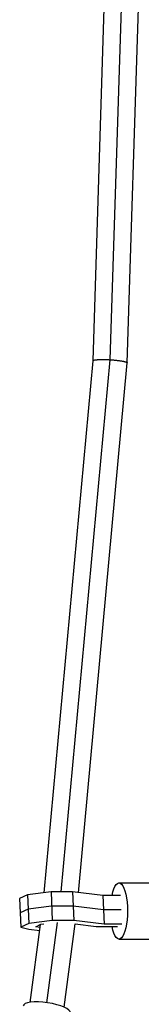
# Model space of a CAD drawing. Units: millimetres. Extents: x -5274 to 3664, y -5274 to 3664.
# Drawn here: x -3644 to -3577, y -3373 to -2829 of the extents above; entities that cross this region are included whole.
import ezdxf

# ---------------------------------------------------------------- set-up
doc = ezdxf.new("R2010")
doc.units = ezdxf.units.MM
doc.header["$LTSCALE"] = 20
doc.layers.add('2d', color=230, linetype='Continuous')

msp = doc.modelspace()

# ---------------------------------------------------------------- linework, layer by layer
at = {"layer": '2d'}
for p, q in [((-3603.55, -3017.48), (-3596.6, -2800.5)), ((-3594.05, -3016.9), (-3587.11, -2800.5)), ((-3584.58, -3018.65), (-3577.59, -2800.5)), ((-3630.61, -3311), (-3603.55, -3017.48)), ((-3621.19, -3310.55), (-3594.12, -3016.9)), ((-3611.52, -3310.96), (-3584.58, -3018.66)), ((-3589.14, -3305.57), (-3503.28, -3305.57)), ((-3639.82, -3312.08), (-3644.19, -3314.24)), ((-3626.82, -3310.55), (-3639.82, -3312.08)), ((-3639.82, -3312.08), (-3639.12, -3327.91)), ((-3614.95, -3310.55), (-3626.82, -3310.55)), ((-3626.82, -3310.55), (-3626.12, -3326.38)), ((-3598.04, -3312.57), (-3614.95, -3310.55)), ((-3614.95, -3310.55), (-3614.25, -3326.38)), ((-3588.3, -3312.57), (-3598.04, -3312.57)), ((-3598.04, -3312.57), (-3597.33, -3328.4)), ((-3644.19, -3314.24), (-3643.48, -3330.06)), ((-3626.47, -3318.47), (-3639.47, -3319.99)), ((-3614.6, -3318.47), (-3626.47, -3318.47)), ((-3597.69, -3320.48), (-3614.6, -3318.47)), ((-3639.47, -3319.99), (-3643.83, -3322.15)), ((-3587.95, -3320.48), (-3597.69, -3320.48)), ((-3639.12, -3327.91), (-3643.48, -3330.06)), ((-3643.48, -3330.06), (-3639.12, -3331.03)), ((-3626.12, -3326.38), (-3639.12, -3327.91)), ((-3638.33, -3371.45), (-3632.57, -3328.44)), ((-3635.27, -3329.78), (-3632.47, -3328.39)), ((-3632.79, -3330.07), (-3635.27, -3329.78)), ((-3632.47, -3328.39), (-3630.86, -3328.2)), ((-3629.1, -3371.64), (-3623.16, -3327.33)), ((-3614.25, -3326.38), (-3626.12, -3326.38)), ((-3619.52, -3374.15), (-3613.37, -3328.2)), ((-3597.33, -3328.4), (-3614.25, -3326.38)), ((-3613.39, -3328.2), (-3601.9, -3329.57)), ((-3601.9, -3329.57), (-3589.97, -3329.57)), ((-3587.6, -3328.4), (-3597.33, -3328.4)), ((-3639.12, -3331.03), (-3633.01, -3331.76)), ((-3589.14, -3336.57), (-3503.28, -3336.57))]:
    msp.add_line(p, q, dxfattribs=at)
at = {"layer": '2d', "extrusion": (0, 0, -1)}
msp.add_ellipse((-3589.14, -3321.07), major_axis=(0, 15.5), ratio=0.299825, start_param=-0.990361, end_param=4.131953, dxfattribs=at)
at = {"layer": '2d'}
msp.add_ellipse((-3629.21, -3375.36), major_axis=(-13.11, 1.92), ratio=0.278532, start_param=3.141593, end_param=6.283185, dxfattribs=at)
for points, weights in [([(-3603.55, -3017.48), (-3603.48, -3016.71), (-3598.81, -3016.61), (-3594.12, -3016.9)], [0.501832077053, 0.503987371607, 0.670043345922, 1]), ([(-3594.12, -3016.9), (-3594.1, -3016.9), (-3594.07, -3016.9), (-3594.05, -3016.9)], [1, 0.999995627891, 0.999995627891, 1]), ([(-3594.05, -3016.9), (-3589.27, -3017.2), (-3584.51, -3017.88), (-3584.58, -3018.66)], [1, 0.665704414684, 0.499648440369, 0.501832077053])]:
    msp.add_rational_spline(points, weights, degree=3, dxfattribs=at)

doc.saveas('drawing.dxf')
